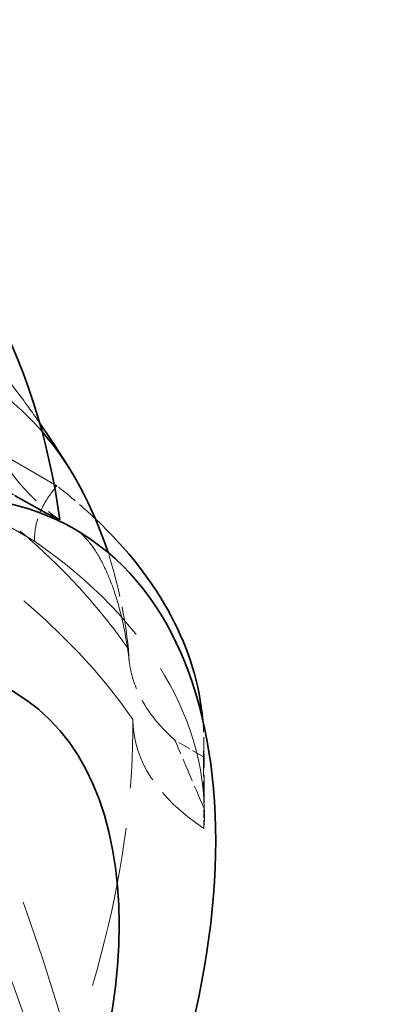
# Model space of a CAD drawing. Units: millimetres. Extents: x 0 to 6300, y 0 to 4455.
# Drawn here: x 5989 to 6022, y 2845 to 2932 of the extents above; entities that cross this region are included whole.
import ezdxf

# ---------------------------------------------------------------- set-up
doc = ezdxf.new("R2010")
doc.units = ezdxf.units.MM
doc.header["$LTSCALE"] = 15
doc.linetypes.add('DASHED', pattern=[0.2068, 0.1655, -0.0413])
doc.layers.add('Hidden (ISO)', color=1, linetype='DASHED', lineweight=18, true_color=0xff0000)
doc.layers.add('Visible (ISO)', color=7, linetype='Continuous', lineweight=35)

msp = doc.modelspace()

# ---------------------------------------------------------------- linework, layer by layer
at = {"layer": 'Hidden (ISO)', "ltscale": 10.181213}
msp.add_line((5947.551, 2916.752), (5992.215, 2890.965), dxfattribs=at)
at = {"layer": 'Hidden (ISO)', "ltscale": 7.60373}
msp.add_line((5990.237, 2886.086), (5947.874, 2910.544), dxfattribs=at)
at = {"layer": 'Hidden (ISO)', "ltscale": 0.45006}
msp.add_line((6005.168, 2867.031), (6002.66, 2868.479), dxfattribs=at)
at = {"layer": 'Hidden (ISO)', "ltscale": 0.994305}
msp.add_line((6005.205, 2868.495), (6005.257, 2862.128), dxfattribs=at)
at = {"layer": 'Hidden (ISO)', "ltscale": 0.705128}
msp.add_line((6005.168, 2867.031), (6005.205, 2862.515), dxfattribs=at)
at = {"layer": 'Hidden (ISO)', "ltscale": 13.672309}
msp.add_ellipse((5460.326, 2781.534), major_axis=(540, 0), ratio=0.57735, start_param=0, end_param=0.785398, dxfattribs=at)
at = {"layer": 'Hidden (ISO)', "ltscale": 12.963374}
msp.add_ellipse((5460.326, 2781.534), major_axis=(512, 0), ratio=0.57735, start_param=3.926991, end_param=7.068583, dxfattribs=at)
at = {"layer": 'Hidden (ISO)', "ltscale": 12.984149}
msp.add_ellipse((5460.326, 2781.534), major_axis=(500, 0), ratio=0.57735, start_param=3.926991, end_param=7.068583, dxfattribs=at)
at = {"layer": 'Hidden (ISO)', "ltscale": 12.490405}
msp.add_ellipse((5460.326, 2791.332), major_axis=(540, 0), ratio=0.57735, start_param=0.105882, end_param=0.536384, dxfattribs=at)
at = {"layer": 'Hidden (ISO)', "ltscale": 1.764015}
msp.add_ellipse((5951.228, 2842.265), major_axis=(33.736, 58.433), ratio=0.57735, start_param=6.086582, end_param=6.292587, dxfattribs=at)
at = {"layer": 'Hidden (ISO)', "ltscale": 2.30008}
for centre, major_axis, ratio, start_param, end_param in [((6005.901, 2909.018), (-12.146, -21.851), 0.81646, 5.484493, 6.209425), ((6023.935, 2870.462), (-24.999, -0.205), 0.582752, 6.27844, 7.003372)]:
    msp.add_ellipse(centre, major_axis=major_axis, ratio=ratio, start_param=start_param, end_param=end_param, dxfattribs=at)
at = {"layer": 'Hidden (ISO)', "ltscale": 5.746617}
msp.add_ellipse((5910.78, 2849.221), major_axis=(94.997, 0.777), ratio=0.582752, start_param=0.377073, end_param=0.853693, dxfattribs=at)
at = {"layer": 'Hidden (ISO)', "ltscale": 0.77241}
msp.add_ellipse((5940.207, 2867.964), major_axis=(64.998, 0.532), ratio=0.582752, start_param=0.544862, end_param=0.638503, dxfattribs=at)
at = {"layer": 'Hidden (ISO)', "ltscale": 5.994181}
msp.add_ellipse((5940.259, 2861.597), major_axis=(64.998, 0.532), ratio=0.582752, start_param=6.245479, end_param=6.972085, dxfattribs=at)
at = {"layer": 'Hidden (ISO)', "ltscale": 1.533353}
msp.add_ellipse((5951.228, 2842.265), major_axis=(33.736, 58.433), ratio=0.57735, start_param=5.623573, end_param=5.802642, dxfattribs=at)
at = {"layer": 'Hidden (ISO)', "ltscale": 5.728986}
msp.add_ellipse((5951.228, 2842.265), major_axis=(33.736, 58.433), ratio=0.57735, start_param=4.838174, end_param=5.507188, dxfattribs=at)
at = {"layer": 'Hidden (ISO)', "ltscale": 0.697219}
msp.add_ellipse((5940.207, 2867.964), major_axis=(64.998, 0.532), ratio=0.582752, start_param=6.244516, end_param=6.329043, dxfattribs=at)
at = {"layer": 'Hidden (ISO)', "ltscale": 5.130076}
msp.add_open_spline([(5990.69, 2896.532), (5990.129, 2897.341), (5989.548, 2898.149), (5987.242, 2901.241), (5985.373, 2903.512), (5981.309, 2907.95), (5979.114, 2910.117), (5974.426, 2914.266), (5971.933, 2916.249), (5966.703, 2919.956), (5963.967, 2921.68), (5961.148, 2923.247)], degree=3, knots=[1.295569, 1.295569, 1.295569, 1.295569, 1.3178867, 1.3178867, 1.3811141, 1.3811141, 1.4443415, 1.4443415, 1.5075689, 1.5075689, 1.5707963, 1.5707963, 1.5707963, 1.5707963], dxfattribs=at)
at = {"layer": 'Hidden (ISO)', "ltscale": 5.748216}
msp.add_open_spline([(5998.561, 2876.504), (5997.725, 2877.721), (5996.832, 2878.894), (5994.828, 2881.305), (5993.605, 2882.644), (5990.902, 2885.308), (5989.423, 2886.635), (5986.27, 2889.207), (5984.596, 2890.452), (5981.147, 2892.804), (5979.372, 2893.911), (5976.031, 2895.84), (5974.328, 2896.757), (5972.528, 2897.653)], degree=3, knots=[32.549678, 32.549678, 32.549678, 32.549678, 33.186621, 33.186621, 33.934195, 33.934195, 34.681769, 34.681769, 35.429343, 35.429343, 36.176917, 36.176917, 36.846817, 36.846817, 36.846817, 36.846817], dxfattribs=at)
at = {"layer": 'Hidden (ISO)', "ltscale": 0.836558}
for points in [[(5991.331, 2888.538), (5989.598, 2889.519), (5987.82, 2890.526), (5986.019, 2891.545)], [(6005.205, 2862.515), (6004.371, 2864.457), (6003.518, 2866.451), (6002.66, 2868.479)]]:
    msp.add_open_spline(points, degree=3, dxfattribs=at)
at = {"layer": 'Hidden (ISO)', "ltscale": 1.094092}
msp.add_open_spline([(5992.215, 2890.965), (5992.197, 2890.944), (5992.18, 2890.923), (5991.685, 2890.317), (5991.239, 2889.7), (5990.697, 2888.585), (5990.539, 2888.182), (5990.306, 2887.252), (5990.232, 2886.724), (5990.237, 2886.086)], degree=3, knots=[-3.6173948, -3.6173948, -3.6173948, -3.6173948, -3.5999839, -3.5999839, -3.1283859, -3.1283859, -2.8925869, -2.8925869, -2.6567879, -2.6567879, -2.6567879, -2.6567879], dxfattribs=at)
at = {"layer": 'Hidden (ISO)', "ltscale": 5.721473}
msp.add_open_spline([(5998.621, 2875.442), (5998.413, 2877.191), (5998.111, 2878.744), (5997.404, 2881.413), (5996.999, 2882.528), (5996.189, 2884.329), (5995.786, 2885.014), (5995.071, 2886.036), (5994.76, 2886.375), (5994.238, 2886.86), (5994.025, 2887.011), (5993.803, 2887.139)], degree=3, knots=[0.9039672, 0.9039672, 0.9039672, 0.9039672, 1.0354528, 1.0354528, 1.1669384, 1.1669384, 1.298424, 1.298424, 1.4299095, 1.4299095, 1.5613951, 1.5613951, 1.5613951, 1.5613951], dxfattribs=at)
at = {"layer": 'Hidden (ISO)', "ltscale": 1.854363}
msp.add_open_spline([(6002.66, 2868.479), (6001.767, 2869.266), (6001.015, 2870.107), (5999.857, 2871.737), (5999.356, 2872.678), (5998.706, 2874.602), (5998.558, 2875.586), (5998.561, 2876.492), (5998.561, 2876.498), (5998.561, 2876.504)], degree=3, knots=[-6.94599, -6.94599, -6.94599, -6.94599, -6.498198, -6.498198, -6.034466, -6.034466, -5.570734, -5.570734, -5.567765, -5.567765, -5.567765, -5.567765], dxfattribs=at)
at = {"layer": 'Hidden (ISO)', "ltscale": 0.081754}
msp.add_open_spline([(5998.938, 2869.81), (5998.938, 2869.84), (5998.938, 2869.87), (5998.938, 2869.93), (5998.938, 2869.96), (5998.938, 2870.02), (5998.938, 2870.049), (5998.937, 2870.109), (5998.937, 2870.139), (5998.937, 2870.198), (5998.937, 2870.228), (5998.936, 2870.258)], degree=3, knots=[0.775996956, 0.775996956, 0.775996956, 0.775996956, 0.777877198, 0.777877198, 0.779757439, 0.779757439, 0.781637681, 0.781637681, 0.783517922, 0.783517922, 0.785398163, 0.785398163, 0.785398163, 0.785398163], dxfattribs=at)
at = {"layer": 'Hidden (ISO)', "ltscale": 0.289222}
msp.add_open_spline([(6005.223, 2860.7), (6005.218, 2861.317), (6005.212, 2861.922), (6005.205, 2862.515)], degree=3, dxfattribs=at)
at = {"layer": 'Visible (ISO)'}
msp.add_line((5988.527, 2890.097), (5991.331, 2888.538), dxfattribs=at)
for centre, major_axis, ratio, start_param, end_param in [((5936.919, 2868.739), (31.579, 56.813), 0.81646, 5.451531, 6.178138), ((5951.228, 2842.265), (33.736, 58.433), 0.57735, 5.802642, 6.086582), ((5940.207, 2867.964), (64.998, 0.532), 0.582752, 0.045858, 0.544862)]:
    msp.add_ellipse(centre, major_axis=major_axis, ratio=ratio, start_param=start_param, end_param=end_param, dxfattribs=at)
for centre, major_axis in [((5963.728, 2835.048), (30.075, 52.091)), ((5965.907, 2833.789), (22.5, 38.971))]:
    msp.add_ellipse(centre, major_axis=major_axis, ratio=0.57735, dxfattribs=at)
for points in [[(5993.576, 2892.089), (5992.68, 2893.565), (5991.719, 2895.049), (5990.69, 2896.532)], [(5992.473, 2887.956), (5992.09, 2888.17), (5991.709, 2888.364), (5991.331, 2888.538)]]:
    msp.add_open_spline(points, degree=3, dxfattribs=at)

doc.saveas('drawing.dxf')
